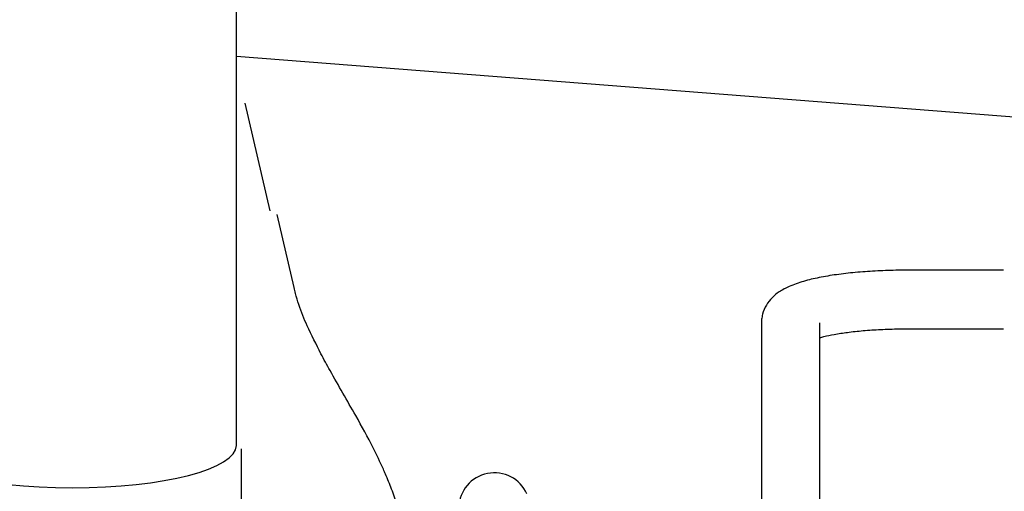
# Model space of a CAD drawing. Units: millimetres. Extents: x -3070 to 8227, y -11285 to 4523.
# Drawn here: x -1382 to -1214, y -9785 to -9704 of the extents above; entities that cross this region are included whole.
import ezdxf

# ---------------------------------------------------------------- set-up
doc = ezdxf.new("R2010")
doc.units = ezdxf.units.MM
doc.header["$LTSCALE"] = 11.702756
doc.layers.add('ENG_4JJ1X', color=7, linetype='Continuous')
doc.layers.add('ﾎｰｽ ﾀｰﾎﾞ出口', color=7, linetype='Continuous')

# ---------------------------------------------------------------- blocks, each defined once
blk = doc.blocks.new('JZB_0220')
at = {"layer": 'ENG_4JJ1X', "color": 110, "linetype": 'Continuous', "lineweight": 25}
for p, q in [((430.98, 751.18), (261.3, 764.43)), ((267.06, 738.1), (262.8, 756.49)), ((271.11, 725.04), (268.22, 737.52)), ((392.12, 727.99), (375.64, 727.99)), ((350.85, 719.62), (350.81, 718.99)), ((350.81, 718.99), (350.81, 706.29)), ((360.81, 706.29), (360.81, 718.99)), ((375.64, 717.99), (392.12, 717.99)), ((350.81, 706.29), (350.81, 695.4)), ((360.81, 695.4), (360.81, 706.29)), ((350.81, 695.4), (350.81, 658.51)), ((360.81, 658.51), (360.81, 695.4))]:
    blk.add_line(p, q, dxfattribs=at)
blk.add_ellipse((305.27, 687.58), major_axis=(6, 0), ratio=0.97437, start_param=0.396631, end_param=3.141592, dxfattribs=at)
for points, knots in [([(375.64, 727.99), (375.02, 727.99), (373.21, 727.98), (370.26, 727.87), (366.88, 727.63), (363.69, 727.27), (360.75, 726.78), (358.04, 726.15), (355.74, 725.36), (353.93, 724.41), (352.6, 723.33), (351.59, 722.05), (351.02, 720.75), (350.9, 719.9), (350.85, 719.62)], [0, 0, 0, 0, 1.883473, 5.425987, 8.841758, 12.062978, 15.044749, 17.784697, 20.391199, 22.326318, 23.880461, 25.488225, 27.178758, 28.057185, 28.057185, 28.057185, 28.057185]), ([(273.36, 718.52), (273.11, 719.1), (272.31, 720.88), (271.59, 723.08), (271.2, 724.7), (271.11, 725.04)], [0, 0, 0, 0, 1.888893, 5.864304, 6.899803, 6.899803, 6.899803, 6.899803]), ([(277.26, 710.87), (276.74, 711.83), (275.34, 714.33), (274.14, 716.93), (273.36, 718.52)], [0, 0, 0, 0, 3.286203, 8.592358, 8.592358, 8.592358, 8.592358]), ([(360.76, 716.48), (361, 716.54), (361.81, 716.77), (363.38, 717.08), (365.61, 717.43), (368.26, 717.71), (371.22, 717.9), (373.71, 717.99), (375.21, 717.99), (375.64, 717.99)], [0, 0, 0, 0, 0.729, 2.516081, 4.806443, 7.507914, 10.509185, 13.693266, 14.995754, 14.995754, 14.995754, 14.995754]), ([(281.65, 703.19), (280.91, 704.47), (279.43, 707.02), (277.99, 709.59), (277.26, 710.87)], [0, 0, 0, 0, 4.436386, 8.849149, 8.849149, 8.849149, 8.849149]), ([(286.36, 694.03), (285.78, 695.24), (284.37, 698.38), (282.65, 701.35), (281.65, 703.19)], [0, 0, 0, 0, 4.031902, 10.299548, 10.299548, 10.299548, 10.299548]), ([(262.1, 697.51), (262.1, 676.25), (262.1, 652.93), (262.1, 626.66), (262.1, 618.76), (262.1, 610.14), (262.1, 601.85), (262.1, 594.03), (262.1, 586.82), (262.1, 580.34), (262.1, 574.71), (262.1, 570.01), (262.1, 566.32), (262.1, 563.72), (262.1, 562.24), (262.1, 561.63), (262.1, 561.51)], [0, 0, 0, 0, 63.767848, 69.955485, 78.810866, 87.48127, 95.818343, 103.679438, 110.930047, 117.446111, 123.116139, 127.843114, 131.546157, 134.161908, 135.645609, 135.999999, 135.999999, 135.999999, 135.999999]), ([(287.76, 690.64), (287.41, 691.5), (286.97, 692.64), (286.47, 693.76), (286.36, 694.03)], [0, 0, 0, 0, 2.778557, 3.666316, 3.666316, 3.666316, 3.666316]), ([(289.6, 685.01), (289.32, 685.96), (288.79, 687.87), (288.09, 689.72), (287.76, 690.64)], [0, 0, 0, 0, 2.984448, 5.92547, 5.92547, 5.92547, 5.92547])]:
    blk.add_open_spline(points, degree=3, knots=knots, dxfattribs=at)
blk = doc.blocks.new('JZB_0226')
at = {"layer": 'ﾎｰｽ ﾀｰﾎﾞ出口', "color": 30, "linetype": 'Continuous', "lineweight": 25}
for p, q in [((0, 174.88), (0, 185.23)), ((72, 174.88), (72, 185.23)), ((0, 174.88), (8, 139.58)), ((72, 174.88), (64, 139.58)), ((8, 7.25), (8, 139.58)), ((64, 7.25), (64, 139.58))]:
    blk.add_line(p, q, dxfattribs=at)
for start, end in [(0, 18.1262), (167.3799, 180)]:
    blk.add_arc((36, 185.23), 36, start, end, dxfattribs=at)
blk.add_ellipse((36, 7.25), major_axis=(28, 0), ratio=0.258819, start_param=3.141593, end_param=6.283185, dxfattribs=at)

msp = doc.modelspace()

# ---------------------------------------------------------------- block references
at = {"layer": 'ENG_4JJ1X'}
msp.add_blockref('JZB_0220', (-1606.03619, -10474.92703), dxfattribs=at)
at = {"layer": 'ﾎｰｽ ﾀｰﾎﾞ出口'}
msp.add_blockref('JZB_0226', (-1408.7362, -9784.05861), dxfattribs=at)

doc.saveas('drawing.dxf')
